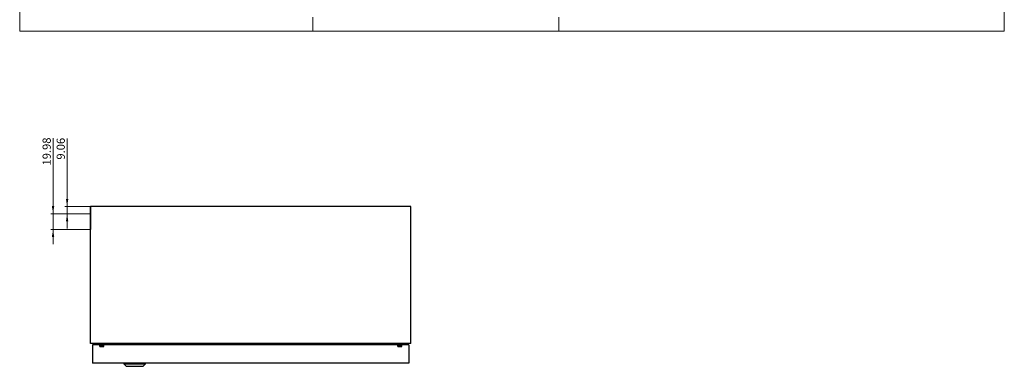
# Model space of a CAD drawing. Units: millimetres. Extents: x 0 to 420, y -143 to 297.
# Drawn here: x 0 to 420, y -143 to 5 of the extents above; entities that cross this region are included whole.
import ezdxf

# ---------------------------------------------------------------- set-up
doc = ezdxf.new("R2010")
doc.units = ezdxf.units.MM
doc.styles.add('SLDTEXTSTYLE0', font='GOTHIC.TTF', dxfattribs={"width": 0.913})
doc.dimstyles.new('SLDDIMSTYLE1', dxfattribs={"dimtxt": 3.5, "dimasz": 3.302, "dimexe": 0, "dimexo": 0.0625, "dimgap": 0.875, "dimtad": 1, "dimlfac": 3, "dimrnd": 1e-09, "dimzin": 12, "dimdsep": 46, "dimtxsty": 'SLDTEXTSTYLE0', "dimsah": 1, "dimcen": 0.09, "dimadec": 0, "dimazin": 3, "dimtfac": 1, "dimtmove": 0, "dimatfit": 0, "dimfxl": 1, "dimfrac": 2, "dimtolj": 1, "dimtzin": 12, "dimarcsym": 0})

# ---------------------------------------------------------------- blocks, each defined once
blk = doc.blocks.new('_D_3')
at = {"color": 7, "linetype": 'Continuous', "lineweight": 0}
for p, q in [((14.23, -77.72), (14.23, -45.53)), ((30.23, -77.72), (13.23, -77.72)), ((14.23, -77.72), (14.23, -84.37)), ((30.23, -84.37), (13.23, -84.37)), ((14.23, -84.37), (14.23, -90.72))]:
    blk.add_line(p, q, dxfattribs=at)
at = {"color": 7, "linetype": 'Continuous', "lineweight": 18}
for points in [[(14.23, -77.72), (14.74, -74.41), (13.72, -74.41)], [(14.23, -84.37), (13.72, -87.68), (14.74, -87.68)]]:
    blk.add_solid(points, dxfattribs=at)
at = {"color": 7, "linetype": 'Continuous', "lineweight": 18, "insert": (9.76, -57.17), "char_height": 3.5, "attachment_point": 1, "rotation": 90, "style": 'SLDTEXTSTYLE0'}
blk.add_mtext('19.98', dxfattribs=at)
blk = doc.blocks.new('_D_4')
at = {"color": 7, "linetype": 'Continuous', "lineweight": 0}
for p, q in [((20.23, -74.7), (20.23, -45.62)), ((30.23, -74.7), (19.23, -74.7)), ((20.23, -74.7), (20.23, -77.72)), ((30.23, -77.72), (19.23, -77.72)), ((20.23, -77.72), (20.23, -84.07))]:
    blk.add_line(p, q, dxfattribs=at)
at = {"color": 7, "linetype": 'Continuous', "lineweight": 18}
for points in [[(20.23, -74.7), (20.74, -71.39), (19.72, -71.39)], [(20.23, -77.72), (19.72, -81.02), (20.74, -81.02)]]:
    blk.add_solid(points, dxfattribs=at)
at = {"color": 7, "linetype": 'Continuous', "lineweight": 18, "insert": (15.76, -54.67), "char_height": 3.5, "attachment_point": 1, "rotation": 90, "style": 'SLDTEXTSTYLE0'}
blk.add_mtext('9.06', dxfattribs=at)

msp = doc.modelspace()

# ---------------------------------------------------------------- linework, layer by layer
at = {"color": 7, "linetype": 'Continuous', "lineweight": 18}
for p, q in [((0, 0), (0, 297)), ((420, 0), (420, 297)), ((125, 0), (125, 6)), ((230, 0), (230, 6)), ((0, 0), (420, 0))]:
    msp.add_line(p, q, dxfattribs=at)
at = {"color": 7, "linetype": 'Continuous'}
for p, q in [((30.228, -74.6954), (30.228, -77.7154)), ((30.228, -77.7154), (30.228, -84.3745))]:
    msp.add_line(p, q, dxfattribs=at)
at = {"color": 7, "linetype": 'Continuous', "lineweight": 25}
for p, q in [((166.8947, -74.6954), (30.228, -74.6954)), ((30.228, -133.0287), (30.228, -74.6954)), ((166.8947, -133.0287), (166.8947, -74.6954)), ((166.8947, -133.0287), (30.228, -133.0287)), ((34.128, -133.5287), (31.0613, -133.5287)), ((31.0613, -133.5287), (31.0613, -141.3621)), ((34.128, -134.2954), (34.128, -133.5287)), ((35.8613, -133.5287), (34.128, -133.5287)), ((35.8613, -134.0287), (34.128, -134.0287)), ((34.128, -134.2954), (35.8613, -134.2954)), ((161.2613, -133.5287), (35.8613, -133.5287)), ((35.8613, -134.2954), (35.8613, -133.5287)), ((40.228, -133.0287), (40.228, -133.5287)), ((156.8947, -133.5287), (156.8947, -133.0287)), ((161.2613, -134.2954), (161.2613, -133.5287)), ((162.9947, -133.5287), (161.2613, -133.5287)), ((162.9947, -134.0287), (161.2613, -134.0287)), ((161.2613, -134.2954), (162.9947, -134.2954)), ((166.0613, -133.5287), (162.9947, -133.5287)), ((162.9947, -134.2954), (162.9947, -133.5287)), ((166.0613, -133.5287), (166.0613, -141.3621)), ((166.0613, -141.3621), (31.0613, -141.3621)), ((44.3947, -141.3621), (44.3947, -141.6954)), ((44.3947, -141.6954), (45.3947, -142.6954)), ((44.3947, -141.6954), (53.728, -141.6954)), ((45.3947, -142.6954), (52.728, -142.6954)), ((52.728, -142.6954), (53.728, -141.6954)), ((53.728, -141.6954), (53.728, -141.3621))]:
    msp.add_line(p, q, dxfattribs=at)

# ---------------------------------------------------------------- dimensions: what is measured, and where the dimension line sits
at = {"color": 7, "linetype": 'Continuous', "lineweight": 18}
for base, p1, p2, picture, middle in [((14.228, -84.3745), (30.228, -77.7154), (30.228, -84.3745), '_D_3', (14.228, -51.3514)), ((20.228, -77.7154), (30.228, -74.6954), (30.228, -77.7154), '_D_4', (20.228, -50.1421))]:
    dim = msp.add_linear_dim(base=base, p1=p1, p2=p2, angle=90, dimstyle='SLDDIMSTYLE1', dxfattribs=at)
    dim.commit()
    dim.dimension.update_dxf_attribs({"geometry": picture, "text_midpoint": middle, "dimtype": 160})

doc.saveas('drawing.dxf')
